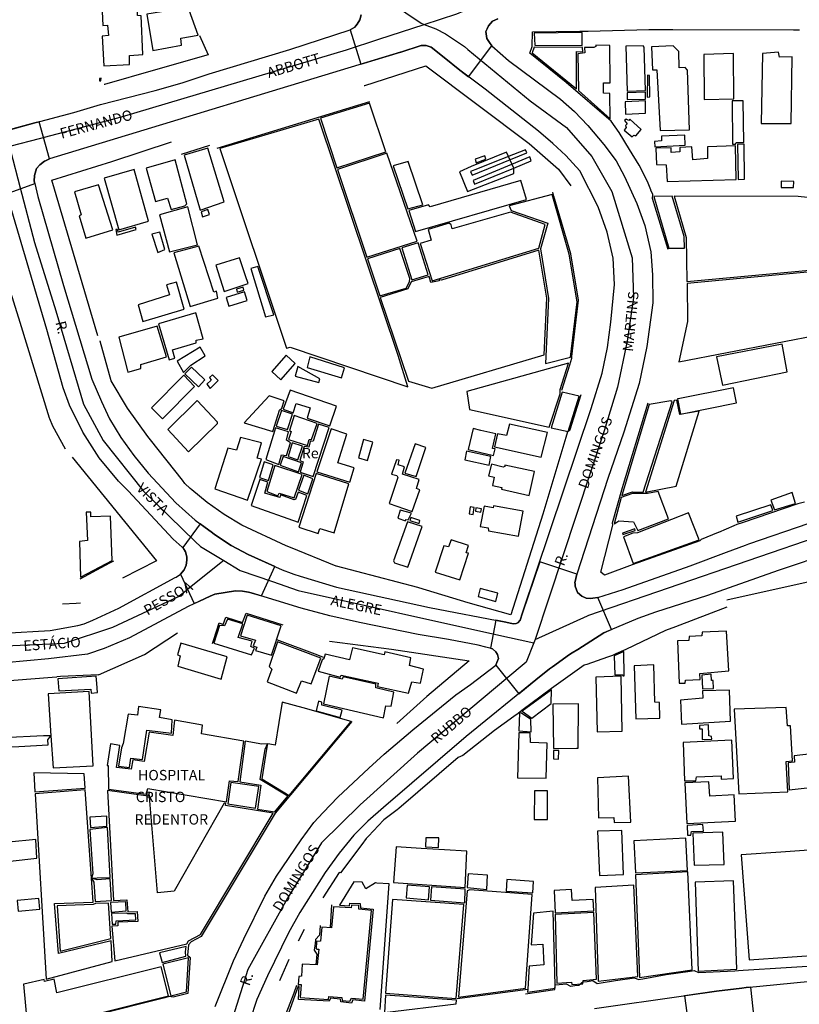
# Model space of a CAD drawing. Units: millimetres. Extents: x 183114 to 185533, y 1677027 to 1679829.
# Drawn here: x 184589 to 184777, y 1678762 to 1678999 of the extents above; entities that cross this region are included whole.
import ezdxf
from ezdxf.enums import TextEntityAlignment as Align

# ---------------------------------------------------------------- set-up
doc = ezdxf.new("R2010")
doc.units = ezdxf.units.MM
doc.header["$LTSCALE"] = 3
doc.header["$MEASUREMENT"] = 0
doc.layers.add('V-CRUZAMENTO', color=1, linetype='Continuous', plot=False)
doc.layers.add('V-EIXO_DE_LOGRADOURO', color=3, linetype='Continuous', plot=False)
for name, color, linetype in [('V-EDIFICACAO', 50, 'Continuous'), ('V-EDIFICACAO_IDENTIFICADA', 6, 'Continuous'), ('V-ESCADA', 121, 'Continuous'), ('V-NOME_DOS_LOGRADOUROS', 7, 'Continuous'), ('V-QUADRA', 1, 'Continuous'), ('V-TESTADA', 63, 'Continuous')]:
    doc.layers.add(name, color=color, linetype=linetype)
doc.styles.get("Standard").update_dxf_attribs({"font": 'ARIAL.TTF'})

msp = doc.modelspace()

# ---------------------------------------------------------------- linework, layer by layer
at = {"layer": 'V-CRUZAMENTO', "linetype": 'Continuous'}
msp.add_lwpolyline([(184671.42, 1679000.2), (184671.14, 1678999.01), (184670.52, 1678997.98), (184670.16, 1678997.54), (184669.94, 1678997.28), (184668.83, 1678996.63), (184671.363, 1678988.3), (184680.9, 1678991.2), (184681.03, 1678991.24), (184685.93, 1678992.83), (184687.08, 1678992.82), (184688.32, 1678992.45), (184691.43, 1678989.95), (184695.21, 1678986.9), (184697.333, 1678985.298), (184702.97, 1678992.77), (184702.41, 1678993.6), (184701.77, 1678994.54), (184701.48, 1678996.19), (184701.8, 1678996.87), (184702.14, 1678997.6), (184703.1, 1678998.72), (184704.43, 1678999.25)], dxfattribs=at)
for points in [[(184595.15, 1678964.97), (184595.16, 1678964.98), (184595.5, 1678965.13), (184596.31, 1678965.48), (184593.868, 1678974.453), (184592.79, 1678974.16), (184577.71, 1678970.06), (184580.04, 1678961.49), (184581.39, 1678961.55), (184583.36, 1678960.91), (184584.85, 1678959.57), (184585.32, 1678958.87), (184585.59, 1678958.11), (184585.81, 1678957.49), (184585.95, 1678957.101), (184592.78, 1678959.56), (184592.64, 1678960.14), (184592.69, 1678961.46), (184593.2, 1678963.19), (184594.03, 1678964.09)], [(184640.11, 1678872.33), (184636.13, 1678874.97), (184635.65, 1678875.32), (184632.609, 1678877.527), (184628.449, 1678871.796), (184629.09, 1678870.79), (184629.44, 1678869.58), (184629.46, 1678868.73), (184629.3, 1678867.52), (184628.8, 1678866.42), (184627.9, 1678865.37), (184631.233, 1678858.32), (184632.46, 1678858.9), (184635.03, 1678860.12), (184636.19, 1678860.58), (184641.18, 1678861.34), (184642.83, 1678861.26), (184644.31, 1678861.01), (184644.93, 1678860.91), (184647.427, 1678860.135), (184650.621, 1678867.196), (184644.2, 1678870.1)], [(184723.64, 1678847.24), (184729.91, 1678851.24), (184731.756, 1678852.011), (184728.52, 1678859.76), (184727.29, 1678859.59), (184726.82, 1678859.52), (184725.69, 1678859.57), (184724.63, 1678860.06), (184723.59, 1678860.96), (184723.03, 1678862.51), (184723, 1678863.04), (184722.98, 1678863.27), (184723.45, 1678865.39), (184714.485, 1678868.397), (184710.36, 1678856.1), (184709.74, 1678854.26), (184709.25, 1678853.67), (184708.78, 1678853.46), (184708.13, 1678853.45), (184706.36, 1678853.79), (184703.943, 1678854.26), (184702.634, 1678847.534), (184703.11, 1678847.42), (184703.95, 1678846.7), (184704.34, 1678846.01), (184704.57, 1678845.05), (184704.17, 1678844.11), (184703.88, 1678843.43), (184709.462, 1678836.577), (184713.53, 1678839.89), (184716.86, 1678842.53), (184717.54, 1678843.07), (184721.67, 1678845.99), (184722.3, 1678846.39)], [(184765.405, 1678765.824), (184764.26, 1678765.71), (184763.22, 1678765.59), (184757.14, 1678764.86), (184749.371, 1678763.753), (184750.467, 1678756.062), (184752.72, 1678756.35), (184766.146, 1678758.351)]]:
    msp.add_lwpolyline(points, close=True, dxfattribs=at)
at = {"layer": 'V-EDIFICACAO'}
for points in [[(184620.35, 1679007.43), (184621.12, 1679002.83), (184624.55, 1679003.34), (184624.88, 1679001.18), (184619.8, 1679000.38), (184621.26, 1678991.65), (184628.13, 1678992.89), (184627.95, 1678994.57), (184632.19, 1678995.34), (184627.44, 1679008.56), (184620.35, 1679007.43)], [(184617, 1679003.06), (184608.95, 1679002.72), (184609.17, 1678997.64), (184610.34, 1678997.71), (184610.52, 1678995.23), (184609.06, 1678995.08), (184609.39, 1678987.92), (184615.64, 1678988.25), (184615.64, 1678990.41), (184618.85, 1678990.66), (184618.45, 1679000.02), (184617.57, 1679000.05), (184617.43, 1679003.08)], [(184713.18, 1678995.78), (184713.29, 1678992.89), (184724.69, 1678992.82), (184724.69, 1678995.96), (184713.18, 1678995.78)], [(184713.14, 1678992.45), (184712.71, 1678991.07), (184723.34, 1678982.41), (184723.37, 1678991.36), (184724.91, 1678991.32), (184724.8, 1678992.34), (184713.14, 1678992.45)], [(184727.54, 1678992.34), (184725.31, 1678992.34), (184725.35, 1678991.07), (184723.7, 1678990.85), (184723.81, 1678981.97), (184731.45, 1678975.17), (184731.37, 1678981.27), (184729.84, 1678981.31), (184729.84, 1678983.8), (184731.45, 1678983.87), (184731.41, 1678992.86), (184728.01, 1678992.89), (184727.98, 1678992.6), (184727.54, 1678992.34)], [(184739.41, 1678992.78), (184735.28, 1678992.64), (184735.54, 1678981.86), (184740.03, 1678982.01), (184739.7, 1678992.45), (184739.41, 1678992.78)], [(184746.64, 1678992.75), (184741.46, 1678992.49), (184741.68, 1678986.97), (184742.74, 1678986.94), (184743.54, 1678972.36), (184750.63, 1678972.54), (184750.15, 1678986.86), (184749.53, 1678987.52), (184748.11, 1678987.48), (184748, 1678991.39)], [(184754.06, 1678990.7), (184754.13, 1678979.85), (184761.26, 1678979.96), (184761.18, 1678990.88), (184754.06, 1678990.7)], [(184768.16, 1678990.92), (184767.87, 1678974), (184775.07, 1678974), (184775.32, 1678990.08), (184772.29, 1678990.01), (184772.07, 1678991.21), (184768.16, 1678990.92)], [(184608.37, 1678984.89), (184608.37, 1678984.31), (184608.73, 1678984.31), (184608.81, 1678984.93), (184608.37, 1678984.89)], [(184740.47, 1678985.66), (184740.43, 1678980.4), (184741.02, 1678980.43), (184740.98, 1678985.62), (184740.47, 1678985.66)], [(184735.54, 1678981.42), (184735.54, 1678979.78), (184740, 1678979.92), (184740, 1678981.57), (184735.54, 1678981.42)], [(184661.63, 1678975.36), (184665.62, 1678963.34), (184677.42, 1678967.21), (184673.47, 1678978.9), (184661.63, 1678975.36)], [(184735.1, 1678979.27), (184735.14, 1678976.31), (184740.03, 1678976.49), (184740, 1678979.52), (184735.1, 1678979.27)], [(184760.89, 1678979.52), (184760.93, 1678969.04), (184761.66, 1678969.07), (184761.81, 1678969.44), (184763.71, 1678969.47), (184763.52, 1678979.52), (184760.89, 1678979.52)], [(184661.23, 1678975.1), (184637.41, 1678967.98), (184653.49, 1678919.9), (184654.36, 1678920.08), (184682.71, 1678910.58), (184680.41, 1678918.11), (184661.23, 1678975.1)], [(184736.2, 1678975.06), (184735.98, 1678974.77), (184735.32, 1678975.06), (184734.95, 1678974.77), (184735.57, 1678973.93), (184735.14, 1678973.53), (184735.32, 1678973.05), (184734.88, 1678972.43), (184736.74, 1678970.83), (184737.18, 1678971.26), (184737.69, 1678971.08), (184738.94, 1678972.62), (184736.2, 1678975.06)], [(184743.87, 1678970.97), (184743.87, 1678969.84), (184742.19, 1678969.66), (184742.26, 1678968.41), (184749.57, 1678968.78), (184749.46, 1678971.19), (184743.87, 1678970.97)], [(184628.75, 1678966.41), (184632.66, 1678953.14), (184638.43, 1678955.12), (184634.53, 1678968.12), (184628.75, 1678966.41)], [(184751.36, 1678965.31), (184751.14, 1678968.41), (184748.25, 1678968.27), (184748.29, 1678967.17), (184746.17, 1678967.06), (184746.17, 1678968.2), (184742.52, 1678968.05), (184742.63, 1678964.14), (184745, 1678964.03), (184745.18, 1678960.05), (184761.84, 1678960.56), (184761.66, 1678968.63), (184754.97, 1678968.41), (184754.97, 1678965.57), (184751.36, 1678965.31)], [(184762.13, 1678969), (184762.35, 1678960.52), (184763.89, 1678960.6), (184763.78, 1678969.07), (184762.13, 1678969)], [(184665.76, 1678962.97), (184672.81, 1678941.78), (184684.98, 1678945.66), (184677.6, 1678966.88), (184665.76, 1678962.97)], [(184706.45, 1678967.13), (184697.95, 1678963.68), (184695.13, 1678962.38), (184697.06, 1678957.64), (184708.22, 1678961.98), (184708.22, 1678963.29)], [(184708.18, 1678966.53), (184702.5, 1678964.31), (184699.5, 1678963.14), (184697.78, 1678962.47), (184698.19, 1678961.57), (184711.38, 1678966.95), (184711.08, 1678967.66)], [(184708.22, 1678963.29), (184712.46, 1678965.04), (184712.07, 1678965.96), (184698.42, 1678960.3), (184698.78, 1678959.38)], [(184698.9, 1678965.42), (184699.15, 1678964.58), (184701.53, 1678965.42), (184701.27, 1678966.26), (184698.9, 1678965.42)], [(184619.66, 1678963.26), (184621.85, 1678955.19), (184624.74, 1678956.07), (184625.65, 1678953.33), (184628.94, 1678954.2), (184629.45, 1678954.64), (184626.6, 1678965.27), (184619.66, 1678963.26)], [(184682.75, 1678964.87), (184679.13, 1678963.81), (184682.68, 1678953.47), (184686.29, 1678954.42), (184682.75, 1678964.87)], [(184609.54, 1678960.89), (184613.04, 1678948.43), (184620.17, 1678950.51), (184616.7, 1678962.97), (184609.54, 1678960.89)], [(184602.34, 1678957.53), (184603.98, 1678952.05), (184603.47, 1678951.79), (184605.08, 1678946.42), (184611.58, 1678948.43), (184608.11, 1678959.28), (184602.34, 1678957.53)], [(184688.05, 1678953.95), (184687.68, 1678954.42), (184682.93, 1678953.07), (184684.54, 1678948.03), (184711.32, 1678955.74), (184709.97, 1678960.27), (184688.05, 1678953.95)], [(184772.69, 1678960.12), (184772.69, 1678958.62), (184775.69, 1678958.62), (184775.72, 1678960.09), (184772.69, 1678960.12)], [(184717.49, 1678956.91), (184707.15, 1678954.2), (184707.59, 1678953.03), (184716.43, 1678949.97), (184714.64, 1678943.83), (184716.61, 1678931.85), (184715.92, 1678916.21), (184721.88, 1678917.71), (184723.52, 1678931.01), (184721.62, 1678942.55), (184717.49, 1678956.91)], [(184746.39, 1678956.51), (184741.97, 1678956.47), (184745.58, 1678943.97), (184749.38, 1678943.97), (184749.31, 1678946.79), (184746.39, 1678956.51)], [(184746.9, 1678956.51), (184749.82, 1678946.57), (184749.97, 1678935.94), (184794.28, 1678940.07), (184793.92, 1678954.61), (184776.78, 1678956.47), (184746.9, 1678956.51)], [(184622.87, 1678952.05), (184625.28, 1678943.13), (184632.04, 1678944.81), (184629.63, 1678953.91), (184622.87, 1678952.05)], [(184632.85, 1678952.74), (184633.21, 1678951.54), (184634.89, 1678952.12), (184634.53, 1678953.29), (184632.85, 1678952.74)], [(184693.42, 1678948.61), (184693.16, 1678949.6), (184692.65, 1678950), (184687.57, 1678948.5), (184688.3, 1678945.87), (184685.71, 1678945.07), (184688.59, 1678936.08), (184714.24, 1678943.94), (184715.81, 1678949.67), (184707.41, 1678952.67), (184693.42, 1678948.61)], [(184612.86, 1678947.85), (184612.68, 1678948.47), (184612.31, 1678948.47), (184612.57, 1678947.15), (184617.25, 1678948.5), (184617.03, 1678949.05), (184612.86, 1678947.85)], [(184621.01, 1678947.37), (184622.4, 1678942.95), (184624.11, 1678943.65), (184622.94, 1678947.81), (184621.01, 1678947.37)], [(184632.33, 1678944.49), (184626.27, 1678942.84), (184630.25, 1678929.91), (184636.94, 1678931.96), (184636.61, 1678933.6), (184635.91, 1678933.38), (184632.33, 1678944.49)], [(184685.16, 1678945.29), (184681.25, 1678944.05), (184683.66, 1678936.38), (184687.64, 1678937.54), (184685.16, 1678945.29)], [(184672.99, 1678941.38), (184675.92, 1678932.47), (184682.27, 1678934.37), (184683.08, 1678935.86), (184683.15, 1678936.67), (184680.81, 1678943.87), (184672.99, 1678941.38)], [(184690.79, 1678936.23), (184690.27, 1678936.34), (184690.27, 1678936.08), (184688.27, 1678935.68), (184687.83, 1678937.18), (184683.52, 1678935.86), (184682.68, 1678934.18), (184676.06, 1678932.07), (184682.86, 1678911.9), (184688.48, 1678910.26), (184715.59, 1678918.29), (184716.18, 1678931.92), (184714.31, 1678943.46), (184690.79, 1678936.23)], [(184643.59, 1678937.28), (184642.12, 1678941.67), (184636.39, 1678939.85), (184638.43, 1678933.56), (184644.21, 1678935.43)], [(184646.55, 1678939.52), (184644.83, 1678939.04), (184648.37, 1678927.43), (184650.42, 1678927.9), (184646.55, 1678939.52)], [(184750.01, 1678935.46), (184750.11, 1678926.29), (184748.03, 1678916.58), (184794.61, 1678925.6), (184794.28, 1678939.63), (184750.01, 1678935.46)], [(184624.55, 1678935.17), (184625.25, 1678932.69), (184617.72, 1678930.35), (184618.85, 1678926.29), (184628.75, 1678929.29), (184626.93, 1678935.79), (184624.55, 1678935.17)], [(184638.95, 1678932.1), (184639.57, 1678930.02), (184643.95, 1678931.33), (184643.33, 1678933.42), (184638.95, 1678932.1)], [(184641.43, 1678934.07), (184641.58, 1678933.38), (184643.18, 1678933.86), (184643, 1678934.59), (184641.43, 1678934.07)], [(184622.58, 1678925.71), (184625.17, 1678917.09), (184626.53, 1678917.45), (184626.01, 1678919.46), (184631.68, 1678921.14), (184631.68, 1678921.76), (184633.36, 1678922.13), (184631.57, 1678928.38), (184622.58, 1678925.71)], [(184613.01, 1678922.53), (184615.13, 1678914.38), (184615.2, 1678914.09), (184618.31, 1678915), (184618.31, 1678915.92), (184624.52, 1678917.78), (184622.25, 1678925.16), (184613.01, 1678922.53)], [(184757.09, 1678917.78), (184758.52, 1678910.99), (184774.12, 1678914.13), (184772.91, 1678920.81), (184757.09, 1678917.78)], [(184627.11, 1678916.72), (184628.64, 1678914.02), (184630.43, 1678915.81), (184633.83, 1678918.04), (184632.63, 1678920.08), (184627.11, 1678916.72)], [(184649.91, 1678914.24), (184652.06, 1678912.26), (184655.53, 1678916.21), (184653.41, 1678918.18), (184649.91, 1678914.24)], [(184659.08, 1678917.82), (184658.42, 1678915.22), (184666.71, 1678912.74), (184667.41, 1678915.15), (184659.08, 1678917.82)], [(184696.92, 1678909.41), (184697.54, 1678905.1), (184716.8, 1678900.79), (184719.46, 1678908.9), (184719.43, 1678909.89), (184721.44, 1678916.28), (184696.92, 1678909.41)], [(184633.56, 1678912.45), (184630.58, 1678915.3), (184628.97, 1678913.65), (184632.22, 1678910.55), (184633.76, 1678912.26)], [(184634.89, 1678912.78), (184635.26, 1678912.12), (184634.27, 1678911.17), (184635.04, 1678910.15), (184636.97, 1678912.05), (184635.62, 1678913.47), (184634.89, 1678912.78)], [(184656.19, 1678915.48), (184655.57, 1678913.1), (184661.27, 1678911.57), (184661.49, 1678912.48), (184656.19, 1678915.48)], [(184620.9, 1678905.47), (184623.6, 1678902.8), (184631.31, 1678910.66), (184628.72, 1678913.36), (184620.9, 1678905.47)], [(184654.33, 1678909.71), (184652.65, 1678905.18), (184655.09, 1678904.3), (184655.79, 1678906.57), (184659.15, 1678905.47), (184658.42, 1678902.99), (184663.93, 1678901.12), (184665.51, 1678905.87), (184654.33, 1678909.71)], [(184719.94, 1678909.27), (184717.27, 1678900.68), (184721.36, 1678899.77), (184724.03, 1678908.32), (184719.94, 1678909.27)], [(184624.84, 1678900.28), (184629.85, 1678894.91), (184636.86, 1678901.71), (184636.83, 1678902.07), (184631.93, 1678907.26), (184624.84, 1678900.28)], [(184649.25, 1678908.36), (184643.26, 1678901.89), (184650.13, 1678899.77), (184651.73, 1678904.92), (184652.32, 1678905.43), (184652.87, 1678907.19), (184649.25, 1678908.36)], [(184734.3, 1678884.35), (184736.82, 1678885.27), (184739.45, 1678885.12), (184746.43, 1678906.93), (184746.1, 1678907.15), (184740.91, 1678906.27), (184734.3, 1678884.35)], [(184739.96, 1678885.19), (184747.37, 1678886.62), (184752.96, 1678904.7), (184748.29, 1678903.86), (184747.56, 1678907.33), (184746.94, 1678907.26), (184739.96, 1678885.19)], [(184652.21, 1678904.85), (184651, 1678901.09), (184653.71, 1678900.25), (184654.91, 1678903.93), (184652.21, 1678904.85)], [(184655.28, 1678903.61), (184654.18, 1678900.03), (184654.55, 1678899.81), (184653.92, 1678897.83), (184658.53, 1678896.37), (184658.93, 1678897.87), (184659.51, 1678897.83), (184660.87, 1678901.71), (184655.28, 1678903.61)], [(184659.19, 1678897.4), (184658.86, 1678895.97), (184657.69, 1678896.19), (184656.63, 1678892.76), (184657.47, 1678892.46), (184656.77, 1678889.98), (184659.88, 1678888.92), (184663.75, 1678900.76), (184661.19, 1678901.52), (184659.88, 1678897.43), (184659.19, 1678897.4)], [(184707.19, 1678901.52), (184706.49, 1678898.78), (184704.34, 1678899.22), (184703.61, 1678896.08), (184714.86, 1678893.56), (184716.36, 1678899.51), (184707.19, 1678901.52)], [(184650.82, 1678900.68), (184648.44, 1678893.05), (184651.62, 1678891.84), (184652.28, 1678894.14), (184653.45, 1678894), (184654.44, 1678897.07), (184653.45, 1678897.72), (184653.96, 1678899.7), (184650.82, 1678900.68)], [(184660.76, 1678890.02), (184668.72, 1678887.53), (184669.78, 1678891.04), (184665.83, 1678892.21), (184667.99, 1678899.15), (184664.19, 1678900.46), (184660.76, 1678890.02)], [(184700.3, 1678900.01), (184698.48, 1678900.48), (184697.25, 1678895.42), (184703.35, 1678894.03), (184703.72, 1678895.61), (184703.1, 1678895.68), (184703.9, 1678899.22), (184700.3, 1678900.01)], [(184642.38, 1678898.35), (184641.39, 1678895.28), (184639.35, 1678895.79), (184636.17, 1678885.92), (184644.06, 1678883.26), (184647.42, 1678893.08), (184646.36, 1678893.38), (184647.46, 1678897.07), (184642.38, 1678898.35)], [(184654.8, 1678897.03), (184653.82, 1678893.74), (184656.19, 1678892.94), (184657.29, 1678896.26), (184654.8, 1678897.03)], [(184672.04, 1678897.83), (184670.77, 1678893.45), (184672.96, 1678892.76), (184674.24, 1678897.21), (184672.04, 1678897.83)], [(184681.98, 1678889.76), (184684.72, 1678888.92), (184687.06, 1678895.93), (184684.47, 1678896.81), (184681.98, 1678889.76)], [(184696.85, 1678895.06), (184696.45, 1678892.98), (184702.29, 1678891.66), (184702.7, 1678893.78), (184696.85, 1678895.06)], [(184648.08, 1678892.43), (184646.95, 1678888.7), (184649.1, 1678887.93), (184650.27, 1678891.77), (184648.08, 1678892.43)], [(184652.61, 1678893.74), (184651.95, 1678891.66), (184656.37, 1678890.09), (184657.03, 1678892.21), (184652.61, 1678893.74)], [(184681.43, 1678889.47), (184681.91, 1678891.26), (184680.41, 1678891.77), (184680.63, 1678892.87), (184679.94, 1678892.98), (184678.77, 1678889.5), (184680.05, 1678889.18), (184680.3, 1678888.66), (184678.22, 1678882.45), (184683.77, 1678880.48), (184685.56, 1678885.71), (184684.76, 1678886), (184685.45, 1678888.23), (184681.43, 1678889.47)], [(184650.67, 1678891.55), (184648.7, 1678885.3), (184651.4, 1678884.28), (184651.66, 1678884.9), (184655.31, 1678883.81), (184657.21, 1678889.43), (184650.67, 1678891.55)], [(184660.57, 1678889.69), (184656.41, 1678876.68), (184661.08, 1678875.18), (184661.52, 1678876.39), (184664.92, 1678875.33), (184668.5, 1678887.13), (184660.57, 1678889.69)], [(184706.09, 1678891.7), (184706.06, 1678891.37), (184705.65, 1678891.22), (184702.84, 1678891.92), (184702.18, 1678889.07), (184703.54, 1678888.77), (184703.13, 1678886.73), (184705.33, 1678886.29), (184705.25, 1678885.85), (184711.97, 1678884.32), (184713.22, 1678890.13), (184706.09, 1678891.7)], [(184655.28, 1678883.29), (184652.02, 1678884.5), (184651.81, 1678883.88), (184648.23, 1678884.94), (184648.92, 1678887.53), (184647.02, 1678888.19), (184644.9, 1678881.94), (184656.3, 1678877.96), (184658.38, 1678884.35), (184656.23, 1678885.12), (184655.64, 1678883.4), (184655.28, 1678883.29)], [(184657.61, 1678889.25), (184656.37, 1678885.67), (184658.56, 1678884.79), (184659.77, 1678888.34), (184657.61, 1678889.25)], [(184733.1, 1678877.93), (184733.57, 1678878.22), (184737.07, 1678878), (184738.17, 1678875.88), (184745.51, 1678878.73), (184743.06, 1678885.3), (184740.47, 1678884.86), (184736.89, 1678884.83), (184734.11, 1678883.88), (184732.4, 1678877.49)], [(184770.24, 1678883.26), (184771.12, 1678880.92), (184776.16, 1678882.45), (184775.32, 1678885.08), (184770.24, 1678883.26)], [(184606.29, 1678879.2), (184606.25, 1678880.33), (184605.15, 1678880.3), (184605.45, 1678873.47), (184603.58, 1678873.28), (184603.8, 1678864.63), (184611.4, 1678868.68), (184611.04, 1678879.35), (184606.29, 1678879.2)], [(184680.85, 1678880.85), (184680.26, 1678878.87), (184682.13, 1678878.25), (184682.24, 1678878.58), (184682.75, 1678878.47), (184683.59, 1678880.12), (184680.85, 1678880.85)], [(184697.76, 1678881.65), (184697.51, 1678879.93), (184698.46, 1678879.79), (184698.71, 1678881.47), (184697.76, 1678881.65)], [(184699.12, 1678881.39), (184699.01, 1678880.59), (184700.32, 1678880.33), (184700.47, 1678881.14), (184699.12, 1678881.39)], [(184703.39, 1678881.87), (184703.24, 1678881.39), (184701.09, 1678881.76), (184700.17, 1678876.86), (184702.07, 1678876.54), (184702.18, 1678875.84), (184709.38, 1678874.53), (184710.48, 1678880.55), (184703.39, 1678881.87)], [(184738.06, 1678875.37), (184736.96, 1678875.29), (184734.7, 1678874.38), (184737, 1678867.99), (184752.89, 1678873.69), (184750.37, 1678880.19), (184738.06, 1678875.37)], [(184761.81, 1678879.35), (184762.24, 1678877.92), (184770.68, 1678880.74), (184770.24, 1678882.12), (184761.81, 1678879.35)], [(184682.6, 1678878.03), (184679.21, 1678868.57), (184679.46, 1678868.13), (184682.68, 1678867.04), (184686.15, 1678876.86), (184682.6, 1678878.03)], [(184683.41, 1678879.02), (184683.15, 1678878.29), (184685.45, 1678877.63), (184685.63, 1678878.36), (184683.41, 1678879.02)], [(184734.48, 1678875.26), (184734.52, 1678874.96), (184737.47, 1678875.88), (184737.4, 1678876.28), (184734.48, 1678875.26)], [(184693.16, 1678873.69), (184692.5, 1678871.97), (184691.37, 1678872.19), (184689.32, 1678865.87), (184695.24, 1678864), (184697.33, 1678870.43), (184696.74, 1678870.54), (184697.33, 1678872.3), (184693.16, 1678873.69)], [(184700.17, 1678861.96), (184699.66, 1678859.99), (184703.94, 1678858.82), (184704.41, 1678860.83), (184700.17, 1678861.96)], [(184638.51, 1678852.9), (184637.3, 1678853.05), (184635.95, 1678848.77), (184645.01, 1678845.96), (184645.7, 1678847.53), (184644.86, 1678847.93), (184645.19, 1678849.25), (184641.8, 1678850.12), (184642.89, 1678853.45), (184639.2, 1678854.54), (184638.51, 1678852.9)], [(184649.81, 1678845.82), (184652.13, 1678852.94), (184643.94, 1678855.49), (184642.36, 1678850.52), (184645.95, 1678849.45), (184645.42, 1678848.12), (184646.3, 1678847.77), (184646.02, 1678846.97), (184649.81, 1678845.82)], [(184753.66, 1678851.44), (184753.59, 1678850.52), (184750.48, 1678850.38), (184750.41, 1678849.43), (184747.67, 1678849.32), (184748.14, 1678839.09), (184749.53, 1678839.13), (184749.6, 1678839.82), (184753.15, 1678840), (184753.07, 1678841.46), (184760.05, 1678842.12), (184759.54, 1678851.66), (184753.66, 1678851.44)], [(184627.95, 1678848.73), (184627.18, 1678845.92), (184627.84, 1678845.7), (184627.29, 1678843.18), (184637.7, 1678840.11), (184639.13, 1678845.48), (184627.95, 1678848.73)], [(184651.29, 1678849.1), (184649.28, 1678843.11), (184649.94, 1678842.49), (184648.77, 1678839.45), (184655.86, 1678836.71), (184657.07, 1678839.71), (184659.37, 1678838.94), (184661.71, 1678845.12), (184651.29, 1678849.1)], [(184669.38, 1678847.64), (184668.61, 1678844.75), (184662.8, 1678846.07), (184662.44, 1678845.01), (184662.03, 1678844.75), (184661.12, 1678841.98), (184666.38, 1678840.55), (184666.6, 1678841.03), (184675.52, 1678839.09), (184675.41, 1678838.32), (184682.89, 1678836.68), (184683.63, 1678839.45), (184685.74, 1678839.09), (184686.48, 1678842.49), (184683.11, 1678843.33), (184683.44, 1678845.23), (184677.16, 1678846.65), (184676.98, 1678845.96), (184669.38, 1678847.64)], [(184732.47, 1678845.7), (184732.58, 1678841.14), (184734.55, 1678841.14), (184734.55, 1678840.84), (184734.88, 1678840.84), (184734.77, 1678846.76), (184732.47, 1678845.7)], [(184737.22, 1678843.25), (184737.62, 1678830.54), (184743.47, 1678830.65), (184743.36, 1678834.45), (184742.26, 1678834.49), (184741.97, 1678843.51), (184737.22, 1678843.25)], [(184667.11, 1678840.62), (184666.89, 1678840.11), (184663.75, 1678840.81), (184662.4, 1678834.16), (184676.87, 1678830.76), (184677.42, 1678833.68), (184678.66, 1678833.54), (184679.31, 1678836.93), (184675, 1678837.99), (184675, 1678838.87), (184667.11, 1678840.62)], [(184728.01, 1678840.55), (184728.34, 1678827.4), (184734.37, 1678827.55), (184734.11, 1678840.77), (184728.01, 1678840.55)], [(184753.55, 1678841.03), (184753.73, 1678837.74), (184756.4, 1678837.85), (184756.29, 1678839.78), (184755.92, 1678839.78), (184755.85, 1678841.28), (184753.55, 1678841.03)], [(184710.29, 1678832.37), (184712.6, 1678830.65), (184717.24, 1678834.19), (184717.31, 1678837.48), (184710.29, 1678832.37)], [(184753.73, 1678837.3), (184753.8, 1678835.51), (184748.43, 1678835.03), (184748.65, 1678829.23), (184760.49, 1678829.92), (184760.2, 1678837.45), (184753.73, 1678837.3)], [(184662, 1678833.79), (184662, 1678834.52), (184661.16, 1678834.78), (184660.57, 1678832.48), (184666.35, 1678830.87), (184666.86, 1678832.62), (184662, 1678833.79)], [(184723.37, 1678823.42), (184723.74, 1678823.42), (184723.81, 1678834.12), (184717.67, 1678834.01), (184717.78, 1678823.34)], [(184761.37, 1678832.84), (184762.5, 1678812.42), (184774.26, 1678812.9), (184773.86, 1678820.24), (184775.4, 1678820.42), (184774.96, 1678828.82), (184774.19, 1678828.79), (184773.9, 1678833.28), (184761.37, 1678832.84)], [(184710.11, 1678831.89), (184709.64, 1678831.93), (184709.45, 1678827.58), (184712.45, 1678827.4), (184712.34, 1678830.32), (184710.11, 1678831.89)], [(184753.04, 1678828.93), (184753.04, 1678828.13), (184753.62, 1678828.09), (184753.66, 1678825.54), (184755.96, 1678825.61), (184755.92, 1678826.27), (184755.27, 1678826.38), (184755.16, 1678829.04), (184753.04, 1678828.93)], [(184712.23, 1678824.84), (184712.19, 1678827.11), (184709.45, 1678827.11), (184709.13, 1678816.29), (184716.07, 1678816.22), (184716.25, 1678824.66), (184712.23, 1678824.84)], [(184761.22, 1678816.15), (184760.78, 1678825.39), (184749.06, 1678824.81), (184749.38, 1678815.53), (184752.12, 1678815.6), (184752.27, 1678816.55), (184758.26, 1678816.8), (184758.26, 1678816), (184761.22, 1678816.15)], [(184718.08, 1678822.91), (184717.78, 1678822.91), (184717.78, 1678820.9), (184718.99, 1678820.82), (184719.06, 1678822.91), (184718.08, 1678822.91)], [(184775.83, 1678821.63), (184775.91, 1678820.06), (184774.37, 1678819.87), (184774.66, 1678813.41), (184782.56, 1678814.25), (184782.45, 1678815.82), (184788.36, 1678816.51), (184787.6, 1678822.98), (184775.83, 1678821.63)], [(184728.41, 1678816.29), (184728.63, 1678806.65), (184732.36, 1678806.76), (184732.47, 1678805.48), (184736.45, 1678805.63), (184735.87, 1678816.66), (184728.41, 1678816.29)], [(184749.49, 1678815.05), (184749.97, 1678805.3), (184761.7, 1678805.88), (184761.4, 1678812.17), (184755.52, 1678811.87), (184755.23, 1678815.31), (184749.49, 1678815.05)], [(184713.22, 1678813.19), (184713.14, 1678806.21), (184716.36, 1678806.21), (184716.36, 1678813.19), (184713.22, 1678813.19)], [(184750.04, 1678804.82), (184750.11, 1678802.45), (184750.92, 1678802.48), (184751.06, 1678803.36), (184753.95, 1678803.47), (184753.84, 1678805), (184750.04, 1678804.82)], [(184687.06, 1678801.83), (184686.95, 1678799.67), (184690.06, 1678799.49), (184690.16, 1678801.79), (184687.06, 1678801.83)], [(184728.41, 1678803.4), (184728.93, 1678792.77), (184734.7, 1678792.99), (184734.26, 1678803.62), (184728.41, 1678803.4)], [(184751.39, 1678802.92), (184751.69, 1678795.21), (184758.99, 1678795.4), (184758.66, 1678803.18), (184751.39, 1678802.92)], [(184586.56, 1678800.77), (184586.85, 1678796.16), (184593.28, 1678796.89), (184593.02, 1678801.39), (184586.56, 1678800.77)], [(184691.54, 1678798.9), (184685.91, 1678799.25), (184679.86, 1678799.63), (184679.24, 1678791.05), (184696.49, 1678789.88), (184696.89, 1678798.57)], [(184737.18, 1678801.13), (184737.55, 1678793.42), (184750.11, 1678793.97), (184749.75, 1678801.72), (184737.18, 1678801.13)], [(184772.62, 1678798.39), (184763.08, 1678797.7), (184764.95, 1678772.45), (184783.47, 1678773.73), (184781.64, 1678799.05)], [(184697.22, 1678793.17), (184697, 1678789.84), (184701.75, 1678789.33), (184701.89, 1678792.8), (184697.22, 1678793.17)], [(184737.58, 1678792.88), (184738.57, 1678768.2), (184738.57, 1678768.18), (184751.25, 1678770.04), (184750.19, 1678793.61), (184737.58, 1678792.88)], [(184682.53, 1678790.43), (184682.31, 1678787.36), (184687.72, 1678786.85), (184687.9, 1678790.03), (184682.53, 1678790.43)], [(184688.37, 1678789.99), (184688.16, 1678786.81), (184696.41, 1678786.12), (184696.52, 1678789.48), (184688.37, 1678789.99)], [(184706.53, 1678791.74), (184706.42, 1678789), (184712.85, 1678788.6), (184713, 1678791.3), (184706.53, 1678791.74)], [(184727.87, 1678789.88), (184728.59, 1678767.58), (184728.6, 1678767.23), (184738.13, 1678768.4), (184737.18, 1678790.43), (184727.87, 1678789.88)], [(184751.98, 1678791.12), (184752.71, 1678769.68), (184762.02, 1678770.15), (184761.22, 1678791.49), (184751.98, 1678791.12)], [(184697.62, 1678789.26), (184697.03, 1678789.08), (184694.88, 1678763.39), (184711.1, 1678765.59), (184712.67, 1678788.13), (184697.62, 1678789.26)], [(184722.13, 1678789.33), (184717.97, 1678789.11), (184718.19, 1678783.71), (184727.5, 1678784.22), (184727.39, 1678786.92), (184722.31, 1678786.74)], [(184588.53, 1678786.7), (184588.79, 1678784.14), (184593.97, 1678784.66), (184593.79, 1678787.18), (184588.53, 1678786.7)], [(184664.81, 1678785.2), (184664.34, 1678780.16), (184661.96, 1678780.27), (184661.63, 1678776.91), (184660.72, 1678776.84), (184660.57, 1678775.05), (184660.84, 1678775.02), (184661.23, 1678774.97), (184660.87, 1678771.21), (184657.25, 1678771.39), (184657.03, 1678768.44), (184656.45, 1678768.4), (184656.26, 1678766.5), (184656.96, 1678766.46), (184656.74, 1678763.32), (184663.57, 1678762.85), (184663.68, 1678763.58), (184666.78, 1678763.36), (184666.89, 1678762.63), (184668.76, 1678762.44), (184669.16, 1678763.17), (184671.94, 1678762.92), (184673.91, 1678784.33), (184670.91, 1678784.62), (184670.91, 1678785.53), (184669.09, 1678785.61), (184669.05, 1678784.98), (184664.81, 1678785.2)], [(184678.99, 1678786.99), (184677.34, 1678764.34), (184694.37, 1678763.1), (184696.23, 1678785.79), (184678.99, 1678786.99)], [(184711.59, 1678765.3), (184711.54, 1678764.64), (184718.22, 1678765.62), (184718.2, 1678766.29), (184717.75, 1678784.11), (184713.03, 1678783.67), (184712.41, 1678776), (184715.26, 1678776.22), (184715.48, 1678771.21), (184711.97, 1678770.88)], [(184724.93, 1678767.09), (184724.98, 1678767.45), (184728.16, 1678767.74), (184727.5, 1678783.85), (184718.19, 1678783.3), (184718.62, 1678766.79), (184722.17, 1678767.01), (184722.24, 1678766.46), (184724.87, 1678766.61)], [(184677.34, 1678763.91), (184677.05, 1678759.7), (184694.33, 1678761.79), (184694.4, 1678762.66), (184677.34, 1678763.91)]]:
    msp.add_lwpolyline(points, close=True, dxfattribs=at)
msp.add_lwpolyline([(184676.03, 1678760.4), (184678.18, 1678790.72), (184675.22, 1678790.92), (184674.93, 1678790.94), (184672.56, 1678789.51), (184671.72, 1678791.12), (184669.71, 1678791.2), (184666.24, 1678785.57), (184668.65, 1678785.42), (184668.72, 1678786.04), (184671.24, 1678786.01), (184671.31, 1678784.91), (184674.38, 1678784.66), (184672.23, 1678762.44), (184669.41, 1678762.74), (184669.09, 1678761.97), (184666.56, 1678762.26), (184666.49, 1678762.96), (184664.08, 1678763.14), (184663.75, 1678762.41), (184656.34, 1678762.88), (184656.48, 1678766.02), (184656.26, 1678766.06), (184653.52, 1678758.39)], dxfattribs=at)
at = {"layer": 'V-EDIFICACAO_IDENTIFICADA'}
for points in [[(184606.25, 1678837.67), (184606.36, 1678836.71), (184607.93, 1678836.86), (184607.73, 1678839), (184607.57, 1678840.77), (184598.3, 1678840.12), (184598.55, 1678837.25), (184606.25, 1678837.67)], [(184606.86, 1678819.19), (184605.88, 1678837.09), (184596, 1678836.56), (184596.68, 1678826.43), (184597.2, 1678818.66), (184606.86, 1678819.19)], [(184615.6, 1678818.75), (184615.94, 1678821.05), (184618.76, 1678820.74), (184619.8, 1678827.79), (184625.7, 1678827.02), (184625.93, 1678830.28), (184622.88, 1678830.81), (184623.13, 1678832.69), (184617.78, 1678833.5), (184617.55, 1678831.43), (184615.25, 1678831.66), (184614.08, 1678824.57), (184613.66, 1678823.5), (184612.95, 1678819.13), (184615.6, 1678818.75)], [(184654.07, 1678812.06), (184669.02, 1678829.83), (184657.45, 1678833.13), (184652.43, 1678834.56), (184651.61, 1678829.66), (184650.69, 1678824.19), (184649.47, 1678824.39), (184648.87, 1678824.49), (184648.66, 1678823.23), (184647.47, 1678816.07), (184654.07, 1678812.06)], [(184638.97, 1678810.54), (184639.7, 1678815.55), (184641.77, 1678815.44), (184643.13, 1678825.14), (184632.99, 1678826.87), (184633.2, 1678828.98), (184626.45, 1678830.21), (184626.05, 1678826.49), (184620.35, 1678827.33), (184619.13, 1678820.2), (184616.44, 1678820.62), (184616.04, 1678818.36), (184612.47, 1678818.78), (184613.24, 1678824.07), (184611.03, 1678824.45), (184610.19, 1678819.27), (184610.5, 1678819.27), (184610.57, 1678813.57), (184619.66, 1678812.34), (184620.04, 1678813.72), (184638.97, 1678810.54)], [(184588.94, 1678823.85), (184596.01, 1678824.23), (184595.93, 1678825.43), (184596.68, 1678826.43), (184594.86, 1678826.38), (184585.19, 1678825.91), (184585.34, 1678823.65), (184588.94, 1678823.85)], [(184650.65, 1678808.07), (184653.78, 1678811.83), (184647.14, 1678815.86), (184648.32, 1678823.23), (184648.87, 1678824.49), (184647.47, 1678824.41), (184643.52, 1678825.11), (184642.24, 1678815.31), (184647.3, 1678814.51), (184646.44, 1678808.76), (184650.65, 1678808.07)], [(184604.95, 1678813.82), (184604.72, 1678817.27), (184592.52, 1678817.5), (184592.79, 1678812.94), (184604.95, 1678813.82)], [(184646.02, 1678808.95), (184646.77, 1678814.18), (184640.07, 1678815.18), (184639.35, 1678810), (184646.02, 1678808.95)], [(184595.53, 1678767.77), (184611.44, 1678771.99), (184611.17, 1678776.97), (184598.51, 1678773.9), (184597.55, 1678786.01), (184606.83, 1678786.31), (184606.43, 1678792.11), (184604.95, 1678813.36), (184592.87, 1678812.44), (184595.53, 1678767.77)], [(184612.04, 1678772.19), (184629.41, 1678776.25), (184629.87, 1678776.98), (184632.71, 1678778.55), (184650.26, 1678807.75), (184638.75, 1678809.61), (184638.86, 1678810.11), (184638.45, 1678810.17), (184626.4, 1678788.96), (184622.36, 1678788.57), (184620.38, 1678812.7), (184620.13, 1678811.84), (184610.34, 1678813.21), (184611.79, 1678786.75), (184614.99, 1678786.86), (184615.22, 1678783.95), (184617.49, 1678784.07), (184617.62, 1678781.66), (184612.83, 1678781.46), (184612.83, 1678780.62), (184611.37, 1678780.54), (184612.04, 1678772.19)], [(184610.18, 1678804.64), (184610.11, 1678807.05), (184606.04, 1678806.77), (184606.18, 1678804.35), (184610.18, 1678804.64)], [(184606.76, 1678793.11), (184606.43, 1678792.11), (184607.82, 1678792.16), (184610.92, 1678792.3), (184610.31, 1678804.29), (184606.07, 1678803.87), (184606.76, 1678793.11)], [(184607.35, 1678786.5), (184611.27, 1678786.69), (184610.97, 1678791.96), (184607.82, 1678791.73), (184606.43, 1678792.11), (184607.04, 1678791.11), (184607.35, 1678786.5)], [(184611.08, 1678777.56), (184610.54, 1678786.07), (184607.38, 1678785.99), (184606.87, 1678785.77), (184598.19, 1678785.42), (184598.88, 1678774.54), (184611.08, 1678777.56)], [(184614.79, 1678784.2), (184614.71, 1678786.42), (184610.99, 1678786.21), (184611.15, 1678783.89)], [(184611.4, 1678781), (184612.35, 1678781.02), (184612.43, 1678781.84), (184617.17, 1678782.05), (184617.09, 1678783.53), (184615.19, 1678783.49), (184614.9, 1678783.68), (184611.27, 1678783.55), (184611.4, 1678781)], [(184623.45, 1678771.75), (184629.22, 1678773.26), (184629.11, 1678774.37), (184629.3, 1678775.66), (184622.8, 1678774.12), (184623.45, 1678771.75)], [(184625.56, 1678763.7), (184629.38, 1678764.73), (184629.87, 1678772.93), (184623.61, 1678771.34), (184625.56, 1678763.7)], [(184591.11, 1678755.25), (184625.02, 1678763.75), (184623.21, 1678770.73), (184598.13, 1678764.49), (184597.44, 1678767.78), (184595.09, 1678767.2), (184595.03, 1678767.68), (184590.1, 1678766.52), (184590.09, 1678766.52), (184591.11, 1678755.25)]]:
    msp.add_lwpolyline(points, close=True, dxfattribs=at)
at = {"layer": 'V-EIXO_DE_LOGRADOURO'}
for points in [[(184678.54, 1679003.24), (184685.91, 1678998.2), (184686.66, 1678997.91)], [(184686.66, 1678997.91), (184694.52, 1679000.47), (184696.07, 1679001.1)], [(184675.7, 1678994.33), (184686.66, 1678997.91)], [(184686.66, 1678997.91), (184689.41, 1678996.83), (184691.79, 1678995.64), (184696.35, 1678992.56), (184697.19, 1678991.86)], [(184593.91, 1678970.44), (184613.65, 1678975.64), (184667.92, 1678991.79), (184675.7, 1678994.33)], [(184697.19, 1678991.86), (184712.2, 1678979.46), (184720.97, 1678973.06), (184727.06, 1678966.05), (184731.86, 1678957.67), (184736.74, 1678941.67), (184737.12, 1678932.07), (184735.6, 1678921.56), (184733.24, 1678910.44), (184730.04, 1678899.93), (184716.7, 1678859.58)], [(184586.63, 1678968.51), (184587.05, 1678968.63), (184593.91, 1678970.44)], [(184586.63, 1678968.51), (184586.89, 1678967.51), (184589.24, 1678958.51)], [(184589.24, 1678958.51), (184592.68, 1678945.32), (184597.86, 1678928.9), (184604.55, 1678906.41), (184609.27, 1678897.59), (184619, 1678885.43), (184631.46, 1678873.26)], [(184726.04, 1678855.37), (184726.33, 1678855.5), (184783.98, 1678875.26), (184787.78, 1678876.07)], [(184631.46, 1678873.26), (184632.69, 1678872.06), (184638.34, 1678868.65)], [(184638.34, 1678868.65), (184637.34, 1678867.86), (184629.58, 1678861.72)], [(184638.34, 1678868.65), (184642.27, 1678866.28), (184650.04, 1678863.58)], [(184650.04, 1678863.58), (184656.27, 1678861.42), (184703.95, 1678850.84)], [(184417.77, 1678858.5), (184432.32, 1678859.9), (184459.19, 1678858.81), (184487.47, 1678855.69), (184562.89, 1678846.51), (184583.84, 1678848.03), (184599.96, 1678848.79), (184611.6, 1678852.59), (184627.27, 1678859.89), (184629.58, 1678861.72)], [(184716.7, 1678859.58), (184713.42, 1678849.67)], [(184713.42, 1678849.67), (184726.04, 1678855.37)], [(184703.95, 1678850.84), (184713.08, 1678848.81)], [(184713.42, 1678849.67), (184713.42, 1678849.66), (184713.08, 1678848.81)], [(184713.08, 1678848.81), (184711.21, 1678844.18), (184710.23, 1678843.36)], [(184710.23, 1678843.36), (184685.01, 1678822.2), (184671.24, 1678809.74), (184661.89, 1678800.62), (184653.67, 1678787.24), (184644.16, 1678770.06), (184638.84, 1678753.19), (184638.68, 1678752.31)]]:
    msp.add_lwpolyline(points, dxfattribs=at)
at = {"layer": 'V-ESCADA'}
msp.add_lwpolyline([(184748.44, 1678903.96), (184761.93, 1678906.66), (184761.17, 1678910.28), (184747.84, 1678907.67), (184747.7, 1678907.65), (184748.44, 1678903.96)], close=True, dxfattribs=at)
at = {"layer": 'V-QUADRA'}
for points in [[(184512.21, 1679008.45), (184523.77, 1678995.76), (184534.45, 1678983.07), (184543.99, 1678970.56), (184548.55, 1678966.6), (184549.85, 1678965.48), (184552.22, 1678964.7), (184553.46, 1678964.59), (184554.32, 1678964.52), (184562.73, 1678965.99), (184575.32, 1678969.41), (184592.79, 1678974.16), (184602.16, 1678976.71), (184608.63, 1678978.59), (184621.77, 1678981.99), (184628.28, 1678983.87), (184634.79, 1678986.03), (184654.28, 1678991.91), (184668.83, 1678996.63), (184669.94, 1678997.28), (184670.16, 1678997.54), (184670.52, 1678997.98), (184671.14, 1678999.01), (184671.42, 1679000.2)], [(184704.43, 1678999.25), (184703.1, 1678998.72), (184702.14, 1678997.6), (184701.8, 1678996.87), (184701.48, 1678996.19), (184701.77, 1678994.54), (184702.41, 1678993.6), (184702.97, 1678992.77), (184706.95, 1678989.26), (184719.49, 1678979.93), (184719.49, 1678979.93), (184722.84, 1678976.91), (184726.07, 1678973.59), (184729.91, 1678969), (184732.93, 1678965.04), (184734.93, 1678961.25), (184737.92, 1678954.77), (184739.83, 1678949.42), (184741.27, 1678943.08), (184741.67, 1678937.59), (184741.74, 1678930.78), (184740.35, 1678920.3), (184738.49, 1678911.37), (184734.79, 1678899.66), (184730.9, 1678888.43), (184723.45, 1678865.39), (184722.98, 1678863.27), (184723, 1678863.04), (184723.03, 1678862.51), (184723.59, 1678860.96), (184724.63, 1678860.06), (184725.69, 1678859.57), (184726.82, 1678859.52), (184727.29, 1678859.59), (184728.52, 1678859.76), (184734.58, 1678861.66), (184750.75, 1678867.36), (184759.48, 1678870.67), (184764.07, 1678872.41), (184764.9, 1678872.73), (184779.43, 1678877.7)], [(184562.89, 1678849.84), (184596.47, 1678851.77), (184603.17, 1678852.99), (184604.71, 1678853.43), (184606.74, 1678854.29), (184613.02, 1678857.18), (184626.65, 1678864.6), (184626.82, 1678864.69), (184627.9, 1678865.37), (184628.8, 1678866.42), (184629.3, 1678867.52), (184629.46, 1678868.73), (184629.44, 1678869.58), (184629.09, 1678870.79), (184628.51, 1678871.7), (184628.43, 1678871.77), (184628.29, 1678871.89), (184626.11, 1678873.82), (184615.29, 1678885.5), (184612.95, 1678887.83), (184608.28, 1678893.43), (184604.34, 1678899.59), (184601.18, 1678906.11), (184599.62, 1678910.29), (184595.7, 1678924.34), (184586.17, 1678956.49)], [(184784.9, 1678870.64), (184771.94, 1678866.29), (184754.95, 1678860.23), (184742.4, 1678856.26), (184738.17, 1678854.69), (184729.91, 1678851.24), (184723.64, 1678847.24), (184722.3, 1678846.39), (184721.67, 1678845.99), (184717.54, 1678843.07), (184716.86, 1678842.53), (184713.53, 1678839.89), (184696.76, 1678826.23), (184676.8, 1678809.14), (184673.09, 1678805.82), (184669.69, 1678802.45), (184666.17, 1678798.16), (184662.75, 1678793.49), (184656.69, 1678783.84), (184653.91, 1678778.91), (184648.84, 1678768.53), (184646.32, 1678762.86), (184644.58, 1678757.74)], [(184636.26, 1678761.14), (184640.7, 1678772.17), (184643.19, 1678777.51), (184648.27, 1678787.79), (184651.02, 1678792.59), (184656.98, 1678801.37), (184660.08, 1678805.49), (184662.27, 1678807.91), (184665.81, 1678811.59), (184673.27, 1678818.6), (184677.02, 1678822), (184683.94, 1678827.88), (184694.28, 1678836.31), (184697.77, 1678838.77), (184703.88, 1678843.43), (184704.17, 1678844.11), (184704.57, 1678845.05), (184704.34, 1678846.01), (184703.95, 1678846.7), (184703.11, 1678847.42), (184701.48, 1678847.81), (184699.69, 1678848.25), (184692.47, 1678849.67), (184685.2, 1678850.86), (184671.04, 1678853.7), (184663.86, 1678855.36), (184657.01, 1678857.16), (184644.93, 1678860.91), (184644.31, 1678861.01), (184642.83, 1678861.26), (184641.18, 1678861.34), (184636.19, 1678860.58), (184635.03, 1678860.12), (184632.46, 1678858.9), (184629.71, 1678857.6), (184615.6, 1678850.03), (184609.53, 1678847.48), (184605.5, 1678846.11), (184596.11, 1678844.98), (184580.35, 1678843.49)], [(184727.7, 1678760.66), (184749.14, 1678763.72), (184757.14, 1678764.86), (184763.22, 1678765.59), (184764.26, 1678765.71), (184783.11, 1678767.58)]]:
    msp.add_lwpolyline(points, dxfattribs=at)
msp.add_lwpolyline([(184606.52, 1678912.41), (184608.89, 1678907), (184610.76, 1678902.81), (184613.49, 1678898.35), (184616.63, 1678894), (184620.14, 1678889.75), (184626.76, 1678882.62), (184631.42, 1678878.39), (184635.65, 1678875.32), (184636.13, 1678874.97), (184640.11, 1678872.33), (184644.2, 1678870.1), (184652.38, 1678866.4), (184654.59, 1678865.63), (184655.21, 1678865.41), (184656.75, 1678864.87), (184665.51, 1678862.23), (184687.92, 1678857.38), (184706.36, 1678853.79), (184708.13, 1678853.45), (184708.78, 1678853.46), (184709.25, 1678853.67), (184709.74, 1678854.26), (184710.36, 1678856.1), (184726.87, 1678905.32), (184729.58, 1678913.88), (184730.85, 1678920.01), (184731.67, 1678926.16), (184732.49, 1678935.21), (184732.19, 1678941.59), (184730.76, 1678947.83), (184728.58, 1678953.98), (184724.13, 1678962.59), (184720.81, 1678966.28), (184717.65, 1678969.25), (184714.19, 1678972.15), (184701.32, 1678982.29), (184695.21, 1678986.9), (184691.43, 1678989.95), (184688.32, 1678992.45), (184687.08, 1678992.82), (184685.93, 1678992.83), (184681.03, 1678991.24), (184680.9, 1678991.2), (184596.31, 1678965.48), (184595.5, 1678965.13), (184595.16, 1678964.98), (184595.15, 1678964.97), (184594.03, 1678964.09), (184593.2, 1678963.19), (184592.69, 1678961.46), (184592.64, 1678960.14), (184592.78, 1678959.56), (184593.55, 1678956.44), (184599.69, 1678934.95), (184606.52, 1678912.41)], close=True, dxfattribs=at)
at = {"layer": 'V-TESTADA'}
for points in [[(184725.17, 1678996.31), (184726.19, 1678996.33), (184740.79, 1678996.66)], [(184740.79, 1678996.66), (184740.92, 1678996.66)], [(184740.92, 1678996.66), (184746.54, 1678996.66)], [(184746.54, 1678996.66), (184775.64, 1678996.65), (184777.11, 1678996.65)], [(184632.52, 1678995.25), (184634.57, 1678990.62)], [(184731.72, 1678974.62), (184720.86, 1678983.93), (184712.1, 1678990.97), (184712.71, 1678992.57), (184712.78, 1678996.15), (184724.19, 1678996.3), (184725.17, 1678996.31)], [(184634.57, 1678990.62), (184621.87, 1678986.96)], [(184672.32, 1678983.23), (184687.01, 1678987.9)], [(184687.01, 1678987.9), (184711.97, 1678969.2), (184719.01, 1678963.04), (184721.97, 1678959.02)], [(184621.87, 1678986.96), (184609.55, 1678983.41)], [(184609.55, 1678983.41), (184609.54, 1678983.41)], [(184672.21, 1678983.19), (184672.32, 1678983.23)], [(184673.48, 1678979.26), (184636.63, 1678968)], [(184733.62, 1678971.86), (184731.72, 1678974.62)], [(184736.13, 1678967.77), (184733.62, 1678971.86)], [(184607.95, 1678922.81), (184596.91, 1678960.37), (184611.33, 1678964.85), (184625.73, 1678969.6)], [(184634.92, 1678968.76), (184628.07, 1678966.55)], [(184738.47, 1678963.97), (184736.13, 1678967.77)], [(184740.47, 1678960.06), (184738.47, 1678963.97)], [(184741.27, 1678958.04), (184740.47, 1678960.06)], [(184719.82, 1678909.72), (184721.72, 1678915.83), (184722.22, 1678917.44), (184722.27, 1678917.83), (184723.88, 1678931.44), (184721.96, 1678942.62), (184717.91, 1678956.52), (184717.64, 1678957.46)], [(184741.73, 1678956.88), (184741.31, 1678957.93), (184741.27, 1678958.04)], [(184745.42, 1678943.68), (184741.64, 1678955.93), (184741.73, 1678956.88)], [(184562.75, 1678951.33), (184579.92, 1678955.53), (184589.21, 1678926.12), (184596.24, 1678903.09)], [(184608.56, 1678921.54), (184608.54, 1678921.63)], [(184611.18, 1678911.98), (184608.56, 1678921.54)], [(184619.99, 1678898.6), (184615.13, 1678905.41), (184611.18, 1678911.98)], [(184721.18, 1678899.73), (184721.83, 1678900.3), (184724.48, 1678908.73)], [(184732.11, 1678877.2), (184732.04, 1678877.74), (184734.44, 1678886.3), (184740.66, 1678906.71)], [(184596.24, 1678903.09), (184596.32, 1678902.91)], [(184596.32, 1678902.91), (184597.08, 1678901.12)], [(184597.08, 1678901.12), (184600.12, 1678895.57)], [(184721.18, 1678899.73), (184720.75, 1678898.3), (184715.24, 1678879.89), (184707.52, 1678855.57), (184697.21, 1678858.46)], [(184620.66, 1678897.75), (184619.99, 1678898.6)], [(184628.96, 1678887.28), (184628.36, 1678888.04), (184620.66, 1678897.75)], [(184601.8, 1678893.59), (184622.14, 1678868.58), (184613.93, 1678864.4)], [(184653.39, 1678872.22), (184642.66, 1678877.24), (184638.44, 1678879.75), (184634.33, 1678882.64), (184630.6, 1678885.68), (184630.21, 1678886.06), (184628.96, 1678887.28)], [(184778.32, 1678882.71), (184776.68, 1678882.33)], [(184776.68, 1678882.33), (184763.3, 1678877.76), (184762.03, 1678877.33)], [(184736.75, 1678867.67), (184730.08, 1678865.18), (184729.26, 1678865.83), (184732.11, 1678877.2)], [(184732.11, 1678877.2), (184732.11, 1678877.21)], [(184757.53, 1678875.45), (184753.4, 1678873.73)], [(184757.55, 1678875.46), (184757.53, 1678875.45)], [(184757.58, 1678875.47), (184757.55, 1678875.46)], [(184762.03, 1678877.33), (184761.3, 1678877.02), (184757.58, 1678875.47)], [(184753.4, 1678873.73), (184753.1, 1678873.44), (184736.75, 1678867.67)], [(184654.43, 1678871.8), (184653.39, 1678872.22)], [(184665.45, 1678867.35), (184654.43, 1678871.8)], [(184611.75, 1678868.52), (184610.77, 1678868), (184603.61, 1678864.19)], [(184665.52, 1678867.33), (184665.45, 1678867.35)], [(184685.08, 1678862.18), (184665.52, 1678867.33)], [(184779.86, 1678863.63), (184778.75, 1678863.38), (184759.61, 1678859.09)], [(184685.33, 1678862.1), (184685.08, 1678862.18)], [(184697.21, 1678858.46), (184685.33, 1678862.1)], [(184603.82, 1678858.36), (184602.74, 1678858.31), (184599.49, 1678858.17)], [(184759.62, 1678857.41), (184747.22, 1678852.73)], [(184635.6, 1678848.66), (184635.91, 1678849.66), (184637.19, 1678853.66), (184638.22, 1678853.27), (184638.8, 1678855), (184642.86, 1678853.77), (184643.76, 1678855.99), (184652.53, 1678853.16)], [(184744.78, 1678851.81), (184735.22, 1678847.24)], [(184747.22, 1678852.73), (184744.78, 1678851.81)], [(184608.16, 1678841.13), (184619.22, 1678846.01), (184627.21, 1678851.26)], [(184651.05, 1678849.62), (184660.93, 1678845.92), (184662.31, 1678845.39)], [(184663.78, 1678849.23), (184678.73, 1678847.32), (184697.47, 1678844.51), (184687.27, 1678835.88), (184680.06, 1678829.42)], [(184735.22, 1678847.24), (184732.87, 1678846.19), (184732.02, 1678845.8)], [(184732.02, 1678845.8), (184730.87, 1678845.4), (184725.81, 1678843.65)], [(184725.22, 1678843.45), (184717.37, 1678837.82)], [(184725.81, 1678843.65), (184725.22, 1678843.45)], [(184562.9, 1678837.8), (184568.2, 1678838.55), (184571.22, 1678838.55), (184597, 1678840.55), (184598.06, 1678840.63)], [(184608.16, 1678841.13), (184599, 1678840.68), (184598.06, 1678840.63)], [(184608.12, 1678841.11), (184608.16, 1678841.13)], [(184717.37, 1678837.82), (184710.22, 1678832.53), (184709.26, 1678831.82)], [(184709.26, 1678831.82), (184708.22, 1678831.06), (184703.63, 1678827.71), (184695.98, 1678821.71), (184694.84, 1678821.17), (184680.57, 1678808.86)], [(184669.23, 1678829.83), (184650.75, 1678807.8), (184632.86, 1678778.03), (184630.48, 1678776.73), (184629.87, 1678776.04), (184629.56, 1678773.55), (184630.25, 1678773.01), (184629.65, 1678764.27), (184626.15, 1678763.43), (184625.15, 1678763.54), (184624.15, 1678763.29), (184590.89, 1678754.88)], [(184678.84, 1678807.57), (184676.91, 1678806.13)], [(184680.16, 1678808.55), (184678.84, 1678807.57)], [(184680.57, 1678808.86), (184680.16, 1678808.55)], [(184676.81, 1678806.05), (184673.2, 1678802.21), (184672.66, 1678801.64)], [(184676.91, 1678806.13), (184676.81, 1678806.05)], [(184672.66, 1678801.64), (184671.59, 1678800.21), (184666.47, 1678793.36)], [(184666.47, 1678793.35), (184666.18, 1678793.43), (184662.19, 1678787.34)], [(184666.47, 1678793.36), (184666.47, 1678793.35)], [(184664.27, 1678785.65), (184663.96, 1678780.18)], [(184661.57, 1678780.71), (184661.41, 1678778.33), (184660.47, 1678777.33), (184660.35, 1678776.33), (184660.28, 1678775.78), (184660.16, 1678774.78), (184660.75, 1678773.78), (184660.55, 1678771.23)], [(184657.74, 1678779.7), (184656.27, 1678776.95)], [(184654.02, 1678772.49), (184651.77, 1678767.38)], [(184762.44, 1678769.81), (184763.52, 1678769.88), (184784.24, 1678771.18)], [(184724.93, 1678767.09), (184725.93, 1678767.22), (184727.33, 1678767.41), (184728.33, 1678766.68), (184729.33, 1678766.85), (184732.74, 1678767.44), (184737.32, 1678768.04), (184738.32, 1678767.67), (184739.32, 1678767.85), (184744.94, 1678768.85), (184750.76, 1678769.69), (184751.76, 1678769.84), (184752.76, 1678769.33), (184761.52, 1678769.76), (184762.44, 1678769.81)], [(184711.04, 1678764.2), (184718.1, 1678765.29), (184718.2, 1678766.29)], [(184724.93, 1678767.09), (184723.93, 1678766.24), (184722.97, 1678766.12), (184721.97, 1678765.99), (184720.97, 1678766.51), (184719.2, 1678766.37), (184718.2, 1678766.29)], [(184655.19, 1678764.35), (184653.28, 1678759.37), (184652.11, 1678759.37)], [(184655.9, 1678766.2), (184655.19, 1678764.35)], [(184694.56, 1678763.06), (184711.59, 1678765.3)]]:
    msp.add_lwpolyline(points, dxfattribs=at)

# ---------------------------------------------------------------- texts
at = {"layer": 'V-NOME_DOS_LOGRADOUROS'}
for s, rotation, p in [('ABBOTT', 16.28878, (184655.24, 1678987.711)), ('FERNANDO', 15.146, (184607.661, 1678973.589)), ('MARTINS', 84.47246, (184736.738, 1678926.273)), ('R.', 282.65851, (184598.993, 1678924.793)), ('DOMINGOS', 70.48726, (184728.193, 1678894.583)), ('VISTA', 315.49725, (184621.011, 1678883.333)), ('R.', 70.48726, (184719.983, 1678868.949)), ('PESSOA', 29.78708, (184625.061, 1678859.338)), ('ALEGRE', 348.4129, (184670.224, 1678857.598)), ('ESTÁCIO', 4.04395, (184596.958, 1678848.277)), ('RUBBO', 40.39674, (184693.393, 1678828.813)), ('DOMINGOS', 58.46429, (184656.011, 1678791.987)), ('R.', 70.48726, (184644.133, 1678767.729))]:
    msp.add_text(s, height=2.5, rotation=rotation, dxfattribs=at).set_placement(p, align=Align.MIDDLE)
for s, p in [('Re', (184659.18, 1678894.24)), ('HOSPITAL', (184625.75, 1678816.62)), ('CRISTO', (184623.1, 1678811.36)), ('REDENTOR', (184625.68, 1678805.95))]:
    msp.add_text(s, height=2.5, dxfattribs=at).set_placement(p, align=Align.MIDDLE)

doc.saveas('drawing.dxf')
